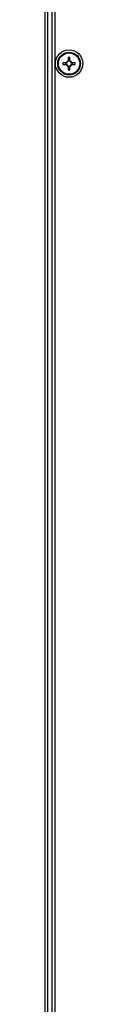
# Model space of a CAD drawing. Units: millimetres. Extents: x -7825 to 53664, y -11594 to -1526.
# Drawn here: x -6592 to -6572, y -9720 to -9198 of the extents above; entities that cross this region are included whole.
import ezdxf

# ---------------------------------------------------------------- set-up
doc = ezdxf.new("R2010")
doc.units = ezdxf.units.MM

msp = doc.modelspace()

# ---------------------------------------------------------------- linework, layer by layer
at = {"color": 7, "linetype": 'Continuous', "lineweight": 25}
for p, q in [((-6587.97, -9844.73), (-6587.97, -8598.47)), ((-6591.55, -9844.16), (-6591.55, -8599.04)), ((-6590.11, -9844.16), (-6590.11, -8599.04)), ((-6586.53, -8599.04), (-6586.53, -9844.16)), ((-6579.38, -9218.34), (-6579.38, -9220.16)), ((-6578.56, -9220.16), (-6578.56, -9218.34)), ((-6580.41, -9221.19), (-6582.24, -9221.19)), ((-6582.24, -9222.01), (-6580.41, -9222.01)), ((-6580.88, -9221.19), (-6580.88, -9222.01)), ((-6578.56, -9219.7), (-6579.38, -9219.7)), ((-6579.38, -9223.04), (-6579.38, -9224.87)), ((-6579.38, -9223.51), (-6578.56, -9223.51)), ((-6578.56, -9224.87), (-6578.56, -9223.04)), ((-6575.71, -9221.19), (-6577.53, -9221.19)), ((-6577.53, -9222.01), (-6575.71, -9222.01)), ((-6577.07, -9222.01), (-6577.07, -9221.19))]:
    msp.add_line(p, q, dxfattribs=at)
for radius in [7.25, 6, 5.9, 5.65]:
    msp.add_circle((-6578.97, -9221.6), radius, dxfattribs=at)
for centre, radius, start, end in [((-6578.97, -9243.98), 25.64, 89.0837, 90.9163), ((-6556.6, -9221.6), 25.64, 179.0837, 180.9163), ((-6578.97, -9221.6), 1.5, 105.8897, 164.1103), ((-6578.97, -9221.6), 1.5, 195.8897, 254.1103), ((-6578.97, -9221.6), 1.28, 161.3257, 198.6743), ((-6578.97, -9221.6), 1.28, 108.6743, 161.3257), ((-6578.97, -9221.6), 1.28, 198.6743, 251.3257), ((-6578.97, -9221.6), 1.28, 71.3257, 108.6743), ((-6578.97, -9221.6), 1.28, 251.3257, 288.6743), ((-6578.97, -9221.6), 1.5, 15.8897, 74.1103), ((-6578.97, -9221.6), 1.28, 18.6743, 71.3257), ((-6578.97, -9221.6), 1.5, 285.8897, 344.1103), ((-6578.97, -9221.6), 1.28, 288.6743, 341.3257), ((-6578.97, -9221.6), 1.28, 341.3257, 18.6743), ((-6601.34, -9221.6), 25.64, 359.0837, 0.9163), ((-6578.97, -9199.14), 25.73, 269.087, 270.913)]:
    msp.add_arc(centre, radius, start, end, dxfattribs=at)
for points, knots in [([(-6580.19, -9221.19), (-6580.19, -9221.19), (-6580.25, -9221.19), (-6580.33, -9221.19), (-6580.4, -9221.19), (-6580.41, -9221.19)], [0, 0, 0, 0, 0.001997, 0.886977, 1, 1, 1, 1]), ([(-6580.41, -9222.01), (-6580.4, -9222.01), (-6580.33, -9222.01), (-6580.25, -9222.01), (-6580.19, -9222.01), (-6580.19, -9222.01)], [0, 0, 0, 0, 0.113023, 0.998003, 1, 1, 1, 1]), ([(-6579.38, -9220.16), (-6579.38, -9220.17), (-6579.38, -9220.25), (-6579.38, -9220.32), (-6579.38, -9220.39), (-6579.38, -9220.39)], [0, 0, 0, 0, 0.113024, 0.998003, 1, 1, 1, 1]), ([(-6579.38, -9222.82), (-6579.38, -9222.82), (-6579.38, -9222.88), (-6579.38, -9222.96), (-6579.38, -9223.04), (-6579.38, -9223.04)], [0, 0, 0, 0, 0.001997, 0.886976, 1, 1, 1, 1]), ([(-6578.56, -9220.39), (-6578.56, -9220.39), (-6578.56, -9220.32), (-6578.56, -9220.25), (-6578.56, -9220.17), (-6578.56, -9220.16)], [0, 0, 0, 0, 0.001997, 0.886976, 1, 1, 1, 1]), ([(-6578.56, -9223.04), (-6578.56, -9223.04), (-6578.56, -9222.96), (-6578.56, -9222.88), (-6578.56, -9222.82), (-6578.56, -9222.82)], [0, 0, 0, 0, 0.113024, 0.998003, 1, 1, 1, 1]), ([(-6577.53, -9221.19), (-6577.54, -9221.19), (-6577.62, -9221.19), (-6577.69, -9221.19), (-6577.76, -9221.19), (-6577.76, -9221.19)], [0, 0, 0, 0, 0.113024, 0.998002, 1, 1, 1, 1]), ([(-6577.76, -9222.01), (-6577.76, -9222.01), (-6577.69, -9222.01), (-6577.62, -9222.01), (-6577.54, -9222.01), (-6577.53, -9222.01)], [0, 0, 0, 0, 0.001998, 0.886976, 1, 1, 1, 1])]:
    msp.add_open_spline(points, degree=3, knots=knots, dxfattribs=at)

doc.saveas('drawing.dxf')
